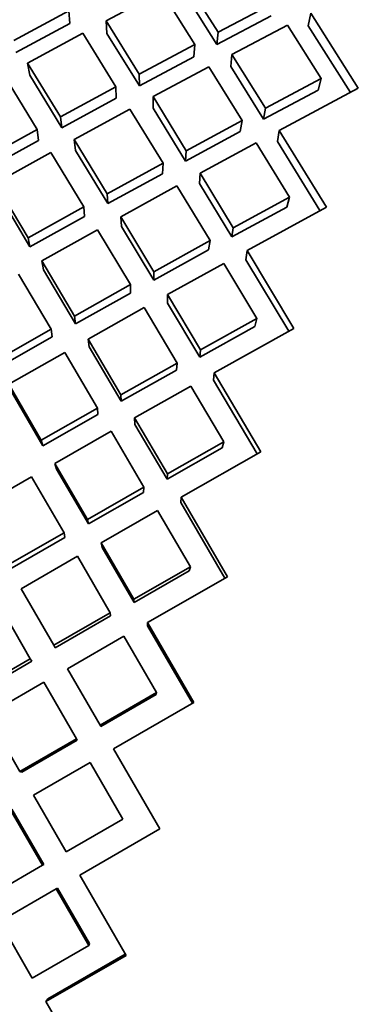
# Model space of a CAD drawing. Extents: x 0 to 420, y 0 to 297.
# Drawn here: x 125 to 125, y 250 to 251 of the extents above; entities that cross this region are included whole.
import ezdxf

# ---------------------------------------------------------------- set-up
doc = ezdxf.new("R2010")
doc.units = 0

msp = doc.modelspace()

# ---------------------------------------------------------------- linework, layer by layer
at = {"color": 7, "lineweight": 35, "ltscale": 0.001111}
for p, q in [((125.16363, 250.5208), (125.13991, 250.55836)), ((125.1181, 250.34521), (125.15698, 250.3667)), ((125.06271, 250.31427), (125.04005, 250.35249))]:
    msp.add_line(p, q, dxfattribs=at)
at = {"color": 7, "lineweight": 35, "ltscale": 0.00111}
msp.add_line((125.08432, 250.52898), (125.12354, 250.54977), dxfattribs=at)
at = {"color": 7, "lineweight": 35, "ltscale": 0.001112}
for p, q in [((125.14722, 250.51213), (125.12354, 250.54977)), ((125.02876, 250.49901), (125.06789, 250.52019))]:
    msp.add_line(p, q, dxfattribs=at)
at = {"color": 7, "lineweight": 35, "ltscale": 0.001086}
msp.add_line((125.16282, 250.51213), (125.13964, 250.54886), dxfattribs=at)
at = {"color": 7, "lineweight": 35, "ltscale": 0.001113}
for p, q in [((125.16363, 250.5208), (125.20304, 250.54146)), ((125.06271, 250.31427), (125.10155, 250.33601))]:
    msp.add_line(p, q, dxfattribs=at)
at = {"color": 7, "lineweight": 35, "ltscale": 0.001109}
for p, q in [((125.01898, 250.51501), (125.05804, 250.53601)), ((125.1181, 250.34521), (125.09526, 250.38324))]:
    msp.add_line(p, q, dxfattribs=at)
at = {"color": 7, "lineweight": 35, "ltscale": 0.000226332}
for p, q in [((125.05865, 250.52698), (125.05804, 250.53601)), ((125.08492, 250.51994), (125.08432, 250.52898))]:
    msp.add_line(p, q, dxfattribs=at)
at = {"color": 7, "lineweight": 35, "ltscale": 0.001088}
msp.add_line((125.16282, 250.51213), (125.20135, 250.53233), dxfattribs=at)
at = {"color": 7, "lineweight": 35, "ltscale": 0.000231981}
msp.add_line((125.22931, 250.53441), (125.22762, 250.52528), dxfattribs=at)
at = {"color": 7, "lineweight": 35, "ltscale": 0.001577}
msp.add_line((125.26303, 250.48109), (125.22931, 250.53441), dxfattribs=at)
at = {"color": 7, "lineweight": 35, "ltscale": 0.001084}
msp.add_line((125.02046, 250.50644), (125.05865, 250.52698), dxfattribs=at)
at = {"color": 7, "lineweight": 35, "ltscale": 0.001114}
for p, q in [((125.10781, 250.4911), (125.08432, 250.52898)), ((125.00736, 250.28299), (125.04612, 250.30495))]:
    msp.add_line(p, q, dxfattribs=at)
at = {"color": 7, "lineweight": 35, "ltscale": 0.001115}
for p, q in [((125.1735, 250.50508), (125.21294, 250.52586)), ((125.23676, 250.48813), (125.21294, 250.52586)), ((125.09135, 250.48224), (125.06789, 250.52019))]:
    msp.add_line(p, q, dxfattribs=at)
at = {"color": 7, "lineweight": 35, "ltscale": 0.001394}
msp.add_line((125.25745, 250.47816), (125.22762, 250.52528), dxfattribs=at)
at = {"color": 7, "lineweight": 35, "ltscale": 0.001089}
msp.add_line((125.10789, 250.48291), (125.08492, 250.51994), dxfattribs=at)
at = {"color": 7, "lineweight": 35, "ltscale": 0.000217616}
for p, q in [((125.16282, 250.51213), (125.16363, 250.5208)), ((125.14642, 250.50346), (125.14722, 250.51213))]:
    msp.add_line(p, q, dxfattribs=at)
at = {"color": 7, "lineweight": 35, "ltscale": 0.001117}
for p, q in [((125.10781, 250.4911), (125.14722, 250.51213)), ((125.03549, 250.45184), (125.01228, 250.49001)), ((125.0951, 250.2594), (125.07239, 250.2979))]:
    msp.add_line(p, q, dxfattribs=at)
at = {"color": 7, "lineweight": 35, "ltscale": 0.000217236}
msp.add_line((125.17269, 250.49643), (125.1735, 250.50508), dxfattribs=at)
at = {"color": 7, "lineweight": 35, "ltscale": 0.001119}
for p, q in [((125.1972, 250.4671), (125.1735, 250.50508)), ((125.11763, 250.4752), (125.15708, 250.49637)), ((125.052, 250.46088), (125.09135, 250.48224)), ((125.09511, 250.2594), (125.13411, 250.28137))]:
    msp.add_line(p, q, dxfattribs=at)
at = {"color": 7, "lineweight": 35, "ltscale": 0.001116}
for p, q in [((125.052, 250.46088), (125.02876, 250.49901)), ((125.15068, 250.29065), (125.12782, 250.32898)), ((125.15068, 250.29065), (125.18967, 250.31239))]:
    msp.add_line(p, q, dxfattribs=at)
at = {"color": 7, "lineweight": 35, "ltscale": 0.00021718}
msp.add_line((125.03024, 250.49045), (125.02876, 250.49901), dxfattribs=at)
at = {"color": 7, "lineweight": 35, "ltscale": 0.001092}
msp.add_line((125.10789, 250.48291), (125.14642, 250.50346), dxfattribs=at)
at = {"color": 7, "lineweight": 35, "ltscale": 0.001091}
msp.add_line((125.05296, 250.45317), (125.03024, 250.49045), dxfattribs=at)
at = {"color": 7, "lineweight": 35, "ltscale": 0.000204858}
for p, q in [((125.10789, 250.48291), (125.10781, 250.4911)), ((125.09143, 250.47404), (125.09135, 250.48224))]:
    msp.add_line(p, q, dxfattribs=at)
at = {"color": 7, "lineweight": 35, "ltscale": 0.001121}
for p, q in [((125.18076, 250.45828), (125.15708, 250.49637)), ((124.99625, 250.43016), (125.03549, 250.45184))]:
    msp.add_line(p, q, dxfattribs=at)
at = {"color": 7, "lineweight": 35, "ltscale": 0.001095}
for q in [(125.17269, 250.49643), (125.23454, 250.47984)]:
    msp.add_line((125.19586, 250.45927), q, dxfattribs=at)
at = {"color": 7, "lineweight": 35, "ltscale": 0.00112}
for p, q in [((125.1972, 250.4671), (125.23676, 250.48813)), ((125.03955, 250.22786), (125.07851, 250.25002))]:
    msp.add_line(p, q, dxfattribs=at)
at = {"color": 7, "lineweight": 35, "ltscale": 0.000214396}
msp.add_line((125.23676, 250.48813), (125.23454, 250.47984), dxfattribs=at)
at = {"color": 7, "lineweight": 35, "ltscale": 0.001586}
msp.add_line((125.20703, 250.45125), (125.26303, 250.48109), dxfattribs=at)
at = {"color": 7, "lineweight": 35, "ltscale": 0.001094}
msp.add_line((125.05296, 250.45317), (125.09143, 250.47404), dxfattribs=at)
at = {"color": 7, "lineweight": 35, "ltscale": 0.001124}
for p, q in [((125.14115, 250.4369), (125.11763, 250.4752)), ((125.00596, 250.41391), (125.04526, 250.43571)), ((125.12753, 250.20424), (125.16663, 250.22639)), ((125.07182, 250.17247), (125.04919, 250.21133))]:
    msp.add_line(p, q, dxfattribs=at)
at = {"color": 7, "lineweight": 35, "ltscale": 0.000204856}
msp.add_line((125.1177, 250.46701), (125.11763, 250.4752), dxfattribs=at)
at = {"color": 7, "lineweight": 35, "ltscale": 0.001122}
msp.add_line((125.06176, 250.44479), (125.10117, 250.46631), dxfattribs=at)
at = {"color": 7, "lineweight": 35, "ltscale": 0.001125}
for p, q in [((125.12467, 250.42795), (125.10117, 250.46631)), ((125.14115, 250.4369), (125.18076, 250.45828)), ((125.01615, 250.14052), (125.05518, 250.16295))]:
    msp.add_line(p, q, dxfattribs=at)
at = {"color": 7, "lineweight": 35, "ltscale": 0.001099}
msp.add_line((125.1407, 250.42957), (125.1177, 250.46701), dxfattribs=at)
at = {"color": 7, "lineweight": 35, "ltscale": 0.00019852}
msp.add_line((125.1972, 250.4671), (125.19586, 250.45927), dxfattribs=at)
at = {"color": 7, "lineweight": 35, "ltscale": 0.000194112}
msp.add_line((125.05296, 250.45317), (125.052, 250.46088), dxfattribs=at)
at = {"color": 7, "lineweight": 35, "ltscale": 0.000198144}
for p, q in [((125.18076, 250.45828), (125.17942, 250.45047)), ((125.20703, 250.45125), (125.2057, 250.44344))]:
    msp.add_line(p, q, dxfattribs=at)
at = {"color": 7, "lineweight": 35, "ltscale": 0.000194514}
msp.add_line((125.03645, 250.44412), (125.03549, 250.45184), dxfattribs=at)
at = {"color": 7, "lineweight": 35, "ltscale": 0.0011}
msp.add_line((125.1407, 250.42957), (125.17942, 250.45047), dxfattribs=at)
at = {"color": 7, "lineweight": 35, "ltscale": 0.001595}
msp.add_line((125.24048, 250.39691), (125.20703, 250.45125), dxfattribs=at)
at = {"color": 7, "lineweight": 35, "ltscale": 0.001096}
msp.add_line((124.99809, 250.42294), (125.03645, 250.44412), dxfattribs=at)
at = {"color": 7, "lineweight": 35, "ltscale": 0.001126}
for p, q in [((125.08508, 250.40625), (125.06176, 250.44479)), ((125.07182, 250.17247), (125.11092, 250.19479))]:
    msp.add_line(p, q, dxfattribs=at)
at = {"color": 7, "lineweight": 35, "ltscale": 0.000194135}
msp.add_line((125.06272, 250.43709), (125.06176, 250.44479), dxfattribs=at)
at = {"color": 7, "lineweight": 35, "ltscale": 0.001127}
for p, q in [((125.15094, 250.4209), (125.19057, 250.4424)), ((125.06856, 250.39713), (125.04526, 250.43571)), ((125.02903, 250.37517), (125.00596, 250.41391))]:
    msp.add_line(p, q, dxfattribs=at)
at = {"color": 7, "lineweight": 35, "ltscale": 0.001128}
msp.add_line((125.2142, 250.40395), (125.19057, 250.4424), dxfattribs=at)
at = {"color": 7, "lineweight": 35, "ltscale": 0.001439}
msp.add_line((125.23588, 250.39442), (125.2057, 250.44344), dxfattribs=at)
at = {"color": 7, "lineweight": 35, "ltscale": 0.001101}
msp.add_line((125.08551, 250.3994), (125.06272, 250.43709), dxfattribs=at)
at = {"color": 7, "lineweight": 35, "ltscale": 0.000183832}
for p, q in [((125.1407, 250.42957), (125.14115, 250.4369)), ((125.12422, 250.42061), (125.12467, 250.42795))]:
    msp.add_line(p, q, dxfattribs=at)
at = {"color": 7, "lineweight": 35, "ltscale": 0.001129}
for p, q in [((125.08508, 250.40625), (125.12467, 250.42795)), ((125.10412, 250.11688), (125.08144, 250.15591)), ((125.10412, 250.11688), (125.1433, 250.13934)), ((124.99258, 250.05258), (125.03166, 250.07518))]:
    msp.add_line(p, q, dxfattribs=at)
at = {"color": 7, "lineweight": 35, "ltscale": 0.001104}
msp.add_line((125.08551, 250.3994), (125.12422, 250.42061), dxfattribs=at)
at = {"color": 7, "lineweight": 35, "ltscale": 0.000183451}
msp.add_line((125.15049, 250.41357), (125.15094, 250.4209), dxfattribs=at)
at = {"color": 7, "lineweight": 35, "ltscale": 0.001131}
for p, q in [((125.17446, 250.38225), (125.15094, 250.4209)), ((125.09482, 250.39009), (125.13445, 250.4119)), ((125.02471, 249.9967), (125.0639, 250.01933)), ((125.04028, 249.93117), (125.01766, 249.97037))]:
    msp.add_line(p, q, dxfattribs=at)
at = {"color": 7, "lineweight": 35, "ltscale": 0.001106}
msp.add_line((125.17348, 250.37578), (125.15049, 250.41357), dxfattribs=at)
at = {"color": 7, "lineweight": 35, "ltscale": 0.001102}
msp.add_line((125.03036, 250.3688), (125.0078, 250.40668), dxfattribs=at)
at = {"color": 7, "lineweight": 35, "ltscale": 0.000171613}
msp.add_line((125.08551, 250.3994), (125.08508, 250.40625), dxfattribs=at)
at = {"color": 7, "lineweight": 35, "ltscale": 0.001133}
for p, q in [((125.15796, 250.37317), (125.13445, 250.4119)), ((125.03873, 250.35884), (125.07829, 250.38094))]:
    msp.add_line(p, q, dxfattribs=at)
at = {"color": 7, "lineweight": 35, "ltscale": 0.001132}
for p, q in [((125.17446, 250.38225), (125.2142, 250.40395)), ((125.08056, 250.02895), (125.11979, 250.05156)), ((125.07256, 249.87532), (125.0499, 249.91452))]:
    msp.add_line(p, q, dxfattribs=at)
at = {"color": 7, "lineweight": 35, "ltscale": 0.0001797}
msp.add_line((125.2142, 250.40395), (125.21234, 250.397), dxfattribs=at)
at = {"color": 7, "lineweight": 35, "ltscale": 0.00113}
for p, q in [((125.02903, 250.37517), (125.06856, 250.39713)), ((125.04832, 250.08479), (125.08748, 250.10733))]:
    msp.add_line(p, q, dxfattribs=at)
at = {"color": 7, "lineweight": 35, "ltscale": 0.000171232}
msp.add_line((125.06898, 250.39029), (125.06856, 250.39713), dxfattribs=at)
at = {"color": 7, "lineweight": 35, "ltscale": 0.001107}
msp.add_line((125.17348, 250.37578), (125.21234, 250.397), dxfattribs=at)
at = {"color": 7, "lineweight": 35, "ltscale": 0.001603}
msp.add_line((125.18422, 250.36613), (125.24048, 250.39691), dxfattribs=at)
at = {"color": 7, "lineweight": 35, "ltscale": 0.001105}
msp.add_line((125.03036, 250.3688), (125.06898, 250.39029), dxfattribs=at)
at = {"color": 7, "lineweight": 35, "ltscale": 0.001134}
msp.add_line((125.11818, 250.3512), (125.09482, 250.39009), dxfattribs=at)
at = {"color": 7, "lineweight": 35, "ltscale": 0.000171637}
msp.add_line((125.09526, 250.38324), (125.09482, 250.39009), dxfattribs=at)
at = {"color": 7, "lineweight": 35, "ltscale": 0.001135}
msp.add_line((125.10164, 250.342), (125.07829, 250.38094), dxfattribs=at)
at = {"color": 7, "lineweight": 35, "ltscale": 0.000163575}
for p, q in [((125.17446, 250.38225), (125.17348, 250.37578)), ((125.15796, 250.37317), (125.15698, 250.3667)), ((125.18422, 250.36613), (125.18324, 250.35966))]:
    msp.add_line(p, q, dxfattribs=at)
at = {"color": 7, "lineweight": 35, "ltscale": 0.000162498}
msp.add_line((125.03036, 250.3688), (125.02903, 250.37517), dxfattribs=at)
at = {"color": 7, "lineweight": 35, "ltscale": 0.001136}
for p, q in [((125.11818, 250.3512), (125.15796, 250.37317)), ((125.0619, 250.31976), (125.03873, 250.35884)), ((125.04531, 250.31042), (125.02217, 250.34953))]:
    msp.add_line(p, q, dxfattribs=at)
at = {"color": 7, "lineweight": 35, "ltscale": 0.00161}
msp.add_line((125.21745, 250.31096), (125.18422, 250.36613), dxfattribs=at)
at = {"color": 7, "lineweight": 35, "ltscale": 0.000162047}
msp.add_line((125.04005, 250.35249), (125.03873, 250.35884), dxfattribs=at)
at = {"color": 7, "lineweight": 35, "ltscale": 0.00148}
msp.add_line((125.2138, 250.30894), (125.18324, 250.35966), dxfattribs=at)
at = {"color": 7, "lineweight": 35, "ltscale": 0.000149551}
for p, q in [((125.1181, 250.34521), (125.11818, 250.3512)), ((125.10155, 250.33601), (125.10164, 250.342))]:
    msp.add_line(p, q, dxfattribs=at)
at = {"color": 7, "lineweight": 35, "ltscale": 0.001138}
for p, q in [((125.12791, 250.33495), (125.1677, 250.35703)), ((125.0619, 250.31976), (125.10164, 250.342))]:
    msp.add_line(p, q, dxfattribs=at)
at = {"color": 7, "lineweight": 35, "ltscale": 0.001139}
for p, q in [((125.19118, 250.31799), (125.1677, 250.35703)), ((125.00567, 250.28796), (125.04531, 250.31042))]:
    msp.add_line(p, q, dxfattribs=at)
at = {"color": 7, "lineweight": 35, "ltscale": 0.000149169}
msp.add_line((125.12782, 250.32898), (125.12791, 250.33495), dxfattribs=at)
at = {"color": 7, "lineweight": 35, "ltscale": 0.001141}
for p, q in [((125.15129, 250.29575), (125.12791, 250.33495)), ((125.01531, 250.27147), (125.05501, 250.29402))]:
    msp.add_line(p, q, dxfattribs=at)
at = {"color": 7, "lineweight": 35, "ltscale": 0.00114}
msp.add_line((125.07159, 250.30338), (125.11135, 250.32571), dxfattribs=at)
at = {"color": 7, "lineweight": 35, "ltscale": 0.001142}
for p, q in [((125.13472, 250.28647), (125.11135, 250.32571)), ((125.15129, 250.29575), (125.19118, 250.31799))]:
    msp.add_line(p, q, dxfattribs=at)
at = {"color": 7, "lineweight": 35, "ltscale": 0.000138809}
msp.add_line((125.06271, 250.31427), (125.0619, 250.31976), dxfattribs=at)
at = {"color": 7, "lineweight": 35, "ltscale": 0.000144954}
msp.add_line((125.19118, 250.31799), (125.18967, 250.31239), dxfattribs=at)
at = {"color": 7, "lineweight": 35, "ltscale": 0.000138432}
msp.add_line((125.04612, 250.30495), (125.04531, 250.31042), dxfattribs=at)
at = {"color": 7, "lineweight": 35, "ltscale": 0.001617}
msp.add_line((125.16099, 250.27942), (125.21745, 250.31096), dxfattribs=at)
at = {"color": 7, "lineweight": 35, "ltscale": 0.001143}
msp.add_line((125.09482, 250.26399), (125.07159, 250.30338), dxfattribs=at)
at = {"color": 7, "lineweight": 35, "ltscale": 0.000138404}
msp.add_line((125.07239, 250.2979), (125.07159, 250.30338), dxfattribs=at)
at = {"color": 7, "lineweight": 35, "ltscale": 0.000128321}
for p, q in [((125.15129, 250.29575), (125.15068, 250.29065)), ((125.13472, 250.28647), (125.13411, 250.28137)), ((125.16099, 250.27942), (125.16038, 250.27432))]:
    msp.add_line(p, q, dxfattribs=at)
at = {"color": 7, "lineweight": 35, "ltscale": 0.001144}
for p, q in [((125.07822, 250.25461), (125.05501, 250.29402)), ((125.03838, 250.23195), (125.01531, 250.27147))]:
    msp.add_line(p, q, dxfattribs=at)
at = {"color": 7, "lineweight": 35, "ltscale": 0.001145}
msp.add_line((125.09482, 250.26399), (125.13472, 250.28647), dxfattribs=at)
at = {"color": 7, "lineweight": 35, "ltscale": 0.001519}
msp.add_line((125.19131, 250.22205), (125.16038, 250.27432), dxfattribs=at)
at = {"color": 7, "lineweight": 35, "ltscale": 0.001622}
msp.add_line((125.19403, 250.22357), (125.16099, 250.27942), dxfattribs=at)
at = {"color": 7, "lineweight": 35, "ltscale": 0.001146}
for p, q in [((125.10449, 250.24757), (125.14442, 250.27011)), ((125.03838, 250.23195), (125.07822, 250.25461))]:
    msp.add_line(p, q, dxfattribs=at)
at = {"color": 7, "lineweight": 35, "ltscale": 0.001147}
for p, q in [((125.16776, 250.23062), (125.14442, 250.27011)), ((124.99162, 250.183), (125.03139, 250.2059))]:
    msp.add_line(p, q, dxfattribs=at)
at = {"color": 7, "lineweight": 35, "ltscale": 0.001118}
msp.add_line((125.03955, 250.22786), (125.01701, 250.26649), dxfattribs=at)
at = {"color": 7, "lineweight": 35, "ltscale": 0.000115039}
for p, q in [((125.0951, 250.2594), (125.09482, 250.26399)), ((125.07851, 250.25002), (125.07822, 250.25461))]:
    msp.add_line(p, q, dxfattribs=at)
at = {"color": 7, "lineweight": 35, "ltscale": 0.00011542}
msp.add_line((125.10477, 250.24297), (125.10449, 250.24757), dxfattribs=at)
at = {"color": 7, "lineweight": 35, "ltscale": 0.001149}
for p, q in [((125.12776, 250.20795), (125.10449, 250.24757)), ((125.11115, 250.1985), (125.0879, 250.23816))]:
    msp.add_line(p, q, dxfattribs=at)
at = {"color": 7, "lineweight": 35, "ltscale": 0.001123}
msp.add_line((125.12753, 250.20424), (125.10477, 250.24297), dxfattribs=at)
at = {"color": 7, "lineweight": 35, "ltscale": 0.00010637}
for p, q in [((125.03955, 250.22786), (125.03838, 250.23195)), ((125.04919, 250.21133), (125.04802, 250.21542))]:
    msp.add_line(p, q, dxfattribs=at)
at = {"color": 7, "lineweight": 35, "ltscale": 0.001148}
msp.add_line((125.04802, 250.21542), (125.0879, 250.23816), dxfattribs=at)
at = {"color": 7, "lineweight": 35, "ltscale": 0.00115}
for p, q in [((125.12776, 250.20795), (125.16776, 250.23062)), ((125.07116, 250.17567), (125.04802, 250.21542)), ((125.05452, 250.16615), (125.03139, 250.2059))]:
    msp.add_line(p, q, dxfattribs=at)
at = {"color": 7, "lineweight": 35, "ltscale": 0.000109373}
msp.add_line((125.16776, 250.23062), (125.16663, 250.22639), dxfattribs=at)
at = {"color": 7, "lineweight": 35, "ltscale": 0.001627}
msp.add_line((125.13742, 250.19147), (125.19403, 250.22357), dxfattribs=at)
at = {"color": 7, "lineweight": 35, "ltscale": 9.28855e-05}
msp.add_line((125.12776, 250.20795), (125.12753, 250.20424), dxfattribs=at)
at = {"color": 7, "lineweight": 35, "ltscale": 0.001151}
for p, q in [((125.07116, 250.17567), (125.11115, 250.1985)), ((125.01459, 250.1432), (125.05452, 250.16615))]:
    msp.add_line(p, q, dxfattribs=at)
at = {"color": 7, "lineweight": 35, "ltscale": 9.28736e-05}
msp.add_line((125.11115, 250.1985), (125.11092, 250.19479), dxfattribs=at)
at = {"color": 7, "lineweight": 35, "ltscale": 9.32662e-05}
msp.add_line((125.13742, 250.19147), (125.13718, 250.18774), dxfattribs=at)
at = {"color": 7, "lineweight": 35, "ltscale": 0.001631}
msp.add_line((125.17033, 250.13512), (125.13742, 250.19147), dxfattribs=at)
at = {"color": 7, "lineweight": 35, "ltscale": 0.001553}
msp.add_line((125.16853, 250.13409), (125.13718, 250.18774), dxfattribs=at)
at = {"color": 7, "lineweight": 35, "ltscale": 0.001153}
for p, q in [((125.08079, 250.1591), (125.12081, 250.18199)), ((125.14406, 250.14215), (125.12081, 250.18199)), ((125.02421, 250.12656), (125.06416, 250.14957))]:
    msp.add_line(p, q, dxfattribs=at)
at = {"color": 7, "lineweight": 35, "ltscale": 8.17708e-05}
for p, q in [((125.07182, 250.17247), (125.07116, 250.17567)), ((125.05518, 250.16295), (125.05452, 250.16615))]:
    msp.add_line(p, q, dxfattribs=at)
at = {"color": 7, "lineweight": 35, "ltscale": 8.13971e-05}
msp.add_line((125.08144, 250.15591), (125.08079, 250.1591), dxfattribs=at)
at = {"color": 7, "lineweight": 35, "ltscale": 0.001154}
for p, q in [((125.10397, 250.1192), (125.08079, 250.1591)), ((125.08733, 250.10963), (125.06416, 250.14957)), ((125.04729, 250.08658), (125.02421, 250.12656)), ((125.03063, 250.07697), (125.00756, 250.11693)), ((124.99065, 250.05386), (125.03063, 250.07697))]:
    msp.add_line(p, q, dxfattribs=at)
at = {"color": 7, "lineweight": 35, "ltscale": 0.001155}
for p, q in [((125.10397, 250.1192), (125.14406, 250.14215)), ((125.04729, 250.08658), (125.08733, 250.10963)), ((125.00025, 250.03716), (125.04025, 250.06032))]:
    msp.add_line(p, q, dxfattribs=at)
at = {"color": 7, "lineweight": 35, "ltscale": 7.2686e-05}
msp.add_line((125.14406, 250.14215), (125.1433, 250.13934), dxfattribs=at)
at = {"color": 7, "lineweight": 35, "ltscale": 0.001635}
for p, q in [((125.11361, 250.1026), (125.17033, 250.13512)), ((125.07455, 249.77769), (125.04169, 249.83421))]:
    msp.add_line(p, q, dxfattribs=at)
at = {"color": 7, "lineweight": 35, "ltscale": 5.80965e-05}
msp.add_line((125.10412, 250.11688), (125.10397, 250.1192), dxfattribs=at)
at = {"color": 7, "lineweight": 35, "ltscale": 5.77158e-05}
msp.add_line((125.08733, 250.10963), (125.08748, 250.10733), dxfattribs=at)
at = {"color": 7, "lineweight": 35, "ltscale": 0.001637}
for p, q in [((125.14644, 250.04594), (125.11361, 250.1026)), ((125.04169, 249.83421), (125.09845, 249.86687))]:
    msp.add_line(p, q, dxfattribs=at)
at = {"color": 7, "lineweight": 35, "ltscale": 5.77042e-05}
msp.add_line((125.11361, 250.1026), (125.11375, 250.1003), dxfattribs=at)
at = {"color": 7, "lineweight": 35, "ltscale": 0.001585}
for p, q in [((125.14553, 250.04543), (125.11375, 250.1003)), ((125.04297, 249.83614), (125.09792, 249.86777))]:
    msp.add_line(p, q, dxfattribs=at)
at = {"color": 7, "lineweight": 35, "ltscale": 0.001156}
for p, q in [((125.05689, 250.06993), (125.09697, 250.09303)), ((125.02331, 249.99707), (125.00025, 250.03716)), ((125.03207, 249.85081), (125.00891, 249.89085))]:
    msp.add_line(p, q, dxfattribs=at)
at = {"color": 7, "lineweight": 35, "ltscale": 0.001157}
for p, q in [((125.12016, 250.05298), (125.09697, 250.09303)), ((125.08004, 250.02985), (125.05689, 250.06993)), ((125.06338, 250.02023), (125.04025, 250.06032)), ((125.02331, 249.99707), (125.06338, 250.02023)), ((125.03938, 249.93065), (125.01624, 249.97075)), ((124.99931, 249.90752), (125.03938, 249.93065)), ((125.00891, 249.89085), (125.049, 249.914)), ((125.03207, 249.85081), (125.07218, 249.8739))]:
    msp.add_line(p, q, dxfattribs=at)
at = {"color": 7, "lineweight": 35, "ltscale": 5.1527e-05}
for p, q in [((125.04729, 250.08658), (125.04832, 250.08479)), ((125.03063, 250.07697), (125.03166, 250.07518))]:
    msp.add_line(p, q, dxfattribs=at)
at = {"color": 7, "lineweight": 35, "ltscale": 0.001158}
for p, q in [((125.08004, 250.02985), (125.12016, 250.05298)), ((125.0329, 249.98039), (125.073, 250.00359)), ((125.05604, 249.94028), (125.0329, 249.98039)), ((125.05604, 249.94028), (125.09617, 249.96344)), ((125.07218, 249.8739), (125.049, 249.914))]:
    msp.add_line(p, q, dxfattribs=at)
at = {"color": 7, "lineweight": 35, "ltscale": 3.66871e-05}
for p, q in [((125.12016, 250.05298), (125.11979, 250.05156)), ((125.07218, 249.8739), (125.07256, 249.87532))]:
    msp.add_line(p, q, dxfattribs=at)
at = {"color": 7, "lineweight": 35, "ltscale": 0.001639}
for p, q in [((125.08965, 250.0132), (125.14644, 250.04594)), ((125.12244, 249.95641), (125.08965, 250.0132)), ((125.06565, 249.92361), (125.12244, 249.95641)), ((125.09845, 249.86687), (125.06565, 249.92361))]:
    msp.add_line(p, q, dxfattribs=at)
at = {"color": 7, "lineweight": 35, "ltscale": 2.59764e-05}
for p, q in [((125.08004, 250.02985), (125.08056, 250.02895)), ((125.06338, 250.02023), (125.0639, 250.01933)), ((125.0499, 249.91452), (125.049, 249.914))]:
    msp.add_line(p, q, dxfattribs=at)
at = {"color": 7, "lineweight": 35, "ltscale": 0.001159}
msp.add_line((125.09617, 249.96344), (125.073, 250.00359), dxfattribs=at)
at = {"color": 7, "lineweight": 35, "ltscale": 3.62697e-05}
msp.add_line((125.02331, 249.99707), (125.02471, 249.9967), dxfattribs=at)
at = {"color": 7, "lineweight": 35, "ltscale": 2.58113e-05}
msp.add_line((125.04028, 249.93117), (125.03938, 249.93065), dxfattribs=at)
at = {"color": 7, "lineweight": 35, "ltscale": 5.77672e-05}
msp.add_line((125.04297, 249.83614), (125.04169, 249.83421), dxfattribs=at)

doc.saveas('drawing.dxf')
